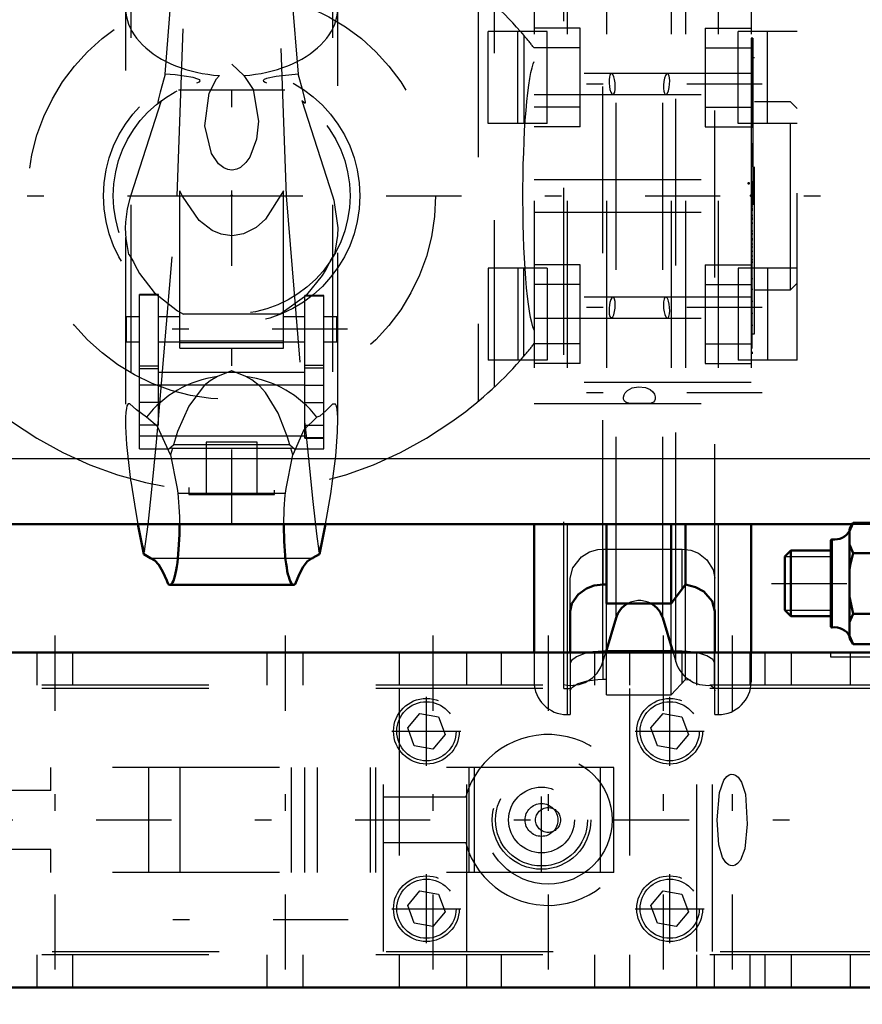
# Model space of a CAD drawing. Units: inches. Extents: x 9 to 170, y 14 to 166.
# Drawn here: x 54 to 59, y 139 to 145 of the extents above; entities that cross this region are included whole.
import ezdxf

# ---------------------------------------------------------------- set-up
doc = ezdxf.new("R2010")
doc.units = ezdxf.units.IN
doc.header["$MEASUREMENT"] = 0
doc.linetypes.add('Center', pattern=[1.5, 0.45, -0.5, 0.05, -0.5])
doc.linetypes.add('Dashed', pattern=[2, 1, -1])
for name, color, linetype, lineweight in [('2d ConnectionPoints', 7, 'Continuous', 50), ('AM_0', 7, 'Continuous', 50), ('AM_4', 3, 'Continuous', 25), ('AM_5', 3, 'Continuous', 25), ('AM_7', 7, 'Center', 25), ('AM_9', 6, 'Dashed', 25)]:
    doc.layers.add(name, color=color, linetype=linetype, lineweight=lineweight)

# ---------------------------------------------------------------- blocks, each defined once
blk = doc.blocks.new('73_C236661012x21_2_0_in_68FBX_1_2_GN_Wire_Rope_Hoist_900')
at = {"layer": 'AM_7'}
blk.add_line((58.6857, 145.1117), (58.6802, 145.1117), dxfattribs=at)
at = {"layer": 'AM_9'}
for p, q in [((58.6755, 145.1604), (58.6755, 143.2704)), ((58.6855, 145.1604), (58.6757, 145.1604)), ((58.6805, 145.1531), (58.6805, 144.6266)), ((58.6855, 145.1531), (58.6805, 145.1531)), ((58.6855, 145.1426), (58.6805, 145.1426)), ((58.6855, 145.1319), (58.6805, 145.1319)), ((58.6805, 145.1318), (58.6855, 145.1318)), ((58.6805, 145.1251), (58.6855, 145.1251)), ((58.6805, 145.1227), (58.6855, 145.1227)), ((58.6855, 145.12), (58.6805, 145.12)), ((58.6855, 145.1604), (58.6855, 143.2704)), ((58.6805, 145.119), (58.6855, 145.119)), ((58.6805, 145.1175), (58.6855, 145.1175)), ((58.6855, 145.1141), (58.6805, 145.1141)), ((58.6805, 145.114), (58.6855, 145.114)), ((58.6805, 145.1119), (58.6855, 145.1119)), ((58.6805, 145.1114), (58.6855, 145.1114)), ((58.6805, 145.1109), (58.6855, 145.1109)), ((58.6805, 145.1104), (58.6855, 145.1104)), ((58.6805, 145.1064), (58.6855, 145.1064)), ((58.6805, 145.0944), (58.6855, 145.0944)), ((58.6805, 145.0861), (58.6855, 145.0861)), ((58.6805, 145.0809), (58.6855, 145.0809)), ((58.6805, 145.0704), (58.6855, 145.0704)), ((58.6855, 144.9791), (58.6805, 144.9791)), ((58.6805, 144.9789), (58.6855, 144.9789)), ((58.6805, 144.8951), (58.6855, 144.8951)), ((58.6805, 144.8807), (58.6855, 144.8807)), ((58.6805, 144.874), (58.6855, 144.874)), ((58.6805, 144.865), (58.6855, 144.865)), ((58.6805, 144.7855), (58.6855, 144.7855)), ((58.6805, 144.7661), (58.6855, 144.7661)), ((58.6805, 144.7648), (58.6855, 144.7648)), ((58.6805, 144.763), (58.6855, 144.763)), ((58.6805, 144.7629), (58.6855, 144.7629)), ((58.6805, 144.6605), (58.6855, 144.6605)), ((58.6805, 144.632), (58.6855, 144.632)), ((58.6805, 144.6266), (58.6855, 144.6266)), ((58.6805, 144.5289), (58.6855, 144.5289)), ((58.6805, 144.5289), (58.6805, 144.3939)), ((58.6805, 144.3939), (58.6855, 144.3939)), ((58.6805, 144.3009), (58.6855, 144.3009)), ((58.6805, 144.3009), (58.6805, 143.2779)), ((58.6805, 144.2679), (58.6855, 144.2679)), ((58.6805, 144.1874), (58.6855, 144.1874)), ((58.6805, 144.1561), (58.6855, 144.1561)), ((58.6805, 144.1416), (58.6855, 144.1416)), ((58.6805, 144.1407), (58.6855, 144.1407)), ((58.6855, 144.1331), (58.6805, 144.1331)), ((58.6805, 144.1329), (58.6855, 144.1329)), ((58.6805, 144.1291), (58.6855, 144.1291)), ((58.6805, 144.0986), (58.6855, 144.0986)), ((58.6805, 144.098), (58.6855, 144.098)), ((58.6805, 144.0832), (58.6855, 144.0832)), ((58.6805, 144.076), (58.6855, 144.076)), ((58.6805, 144.0527), (58.6855, 144.0527)), ((58.6805, 144.0516), (58.6855, 144.0516)), ((58.6805, 144.0062), (58.6855, 144.0062)), ((58.6805, 143.9888), (58.6855, 143.9888)), ((58.6805, 143.9878), (58.6855, 143.9878)), ((58.6805, 143.9596), (58.6855, 143.9596)), ((58.6805, 143.9537), (58.6855, 143.9537)), ((58.6805, 143.9532), (58.6855, 143.9532)), ((58.6805, 143.9525), (58.6855, 143.9525)), ((58.6805, 143.9276), (58.6855, 143.9276)), ((58.6805, 143.9094), (58.6855, 143.9094)), ((58.6805, 143.8834), (58.6855, 143.8834)), ((58.6805, 143.8565), (58.6855, 143.8565)), ((58.6805, 143.8343), (58.6855, 143.8343)), ((58.6805, 143.819), (58.6855, 143.819)), ((58.6805, 143.8174), (58.6855, 143.8174)), ((58.6805, 143.7201), (58.6855, 143.7201)), ((58.6805, 143.6559), (58.6855, 143.6559)), ((58.6805, 143.584), (58.6855, 143.584)), ((58.6805, 143.5119), (58.6855, 143.5119)), ((58.6805, 143.4402), (58.6855, 143.4402)), ((58.6855, 143.2704), (58.6755, 143.2704)), ((58.6805, 143.2779), (58.6855, 143.2779))]:
    blk.add_line(p, q, dxfattribs=at)
blk = doc.blocks.new('74_SH3_R04_HO_2_0_in_68FBX_1_2_GN_Wire_Rope_Hoist_900')
at = {"layer": 'AM_0'}
for p, q in [((55.0037, 142.2474), (55.0391, 142.068)), ((56.0918, 142.068), (56.1272, 142.2474)), ((55.195, 141.8844), (55.9359, 141.8844))]:
    blk.add_line(p, q, dxfattribs=at)
for points in [[(55.2529, 142.2474), (55.2528, 142.2165), (55.2523, 142.1859), (55.2513, 142.1556), (55.2499, 142.1259), (55.2481, 142.0971), (55.2459, 142.0694), (55.2433, 142.043), (55.2404, 142.018), (55.237, 141.9947), (55.2334, 141.9733), (55.2295, 141.9539), (55.2253, 141.9366), (55.2209, 141.9216), (55.2163, 141.9091), (55.2115, 141.899), (55.2066, 141.8916), (55.2016, 141.8867), (55.1966, 141.8846), (55.195, 141.8844)], [(55.9359, 141.8844), (55.9308, 141.8858), (55.9258, 141.8898), (55.9209, 141.8965), (55.9161, 141.9058), (55.9114, 141.9176), (55.9069, 141.9318), (55.9027, 141.9484), (55.8987, 141.9672), (55.895, 141.988), (55.8915, 142.0107), (55.8885, 142.0352), (55.8858, 142.0612), (55.8834, 142.0886), (55.8815, 142.1171), (55.88, 142.1465), (55.8789, 142.1766), (55.8782, 142.2072), (55.878, 142.238), (55.878, 142.2474)], [(55.0796, 142.0453), (55.0396, 142.0676), (55.0391, 142.068)], [(56.0918, 142.068), (56.0518, 142.0454), (56.0513, 142.0453)], [(55.0796, 142.0453), (55.1048, 142.0312), (55.1297, 142.0038), (55.1541, 141.9632), (55.1779, 141.9098), (55.1856, 141.8892)], [(55.9453, 141.8892), (55.9688, 141.9468), (55.993, 141.9917), (56.0178, 142.0235), (56.0429, 142.0421), (56.0513, 142.0453)], [(55.195, 141.8844), (55.19, 141.8858), (55.1856, 141.8892)], [(55.9453, 141.8892), (55.9403, 141.8855), (55.9359, 141.8844)]]:
    blk.add_lwpolyline(points, dxfattribs=at)
at = {"layer": 'AM_7'}
for p, q in [((56.2584, 143.4156), (54.8725, 143.4156)), ((56.2637, 139.8774), (54.8672, 139.8774))]:
    blk.add_line(p, q, dxfattribs=at)
at = {"layer": 'AM_9'}
for p, q in [((55.2397, 144.2154), (55.3405, 147.0961)), ((55.7905, 147.0961), (55.8912, 144.2154)), ((54.9611, 146.1614), (54.9611, 142.5053)), ((56.1699, 146.1614), (56.1699, 142.5053)), ((54.9304, 145.9664), (54.9304, 142.8738)), ((56.2005, 142.8739), (56.2005, 145.9664)), ((55.1677, 144.9451), (55.2355, 145.7975)), ((55.8954, 145.7975), (55.9632, 144.9451)), ((55.5655, 145.0045), (55.6389, 144.9355)), ((55.8844, 144.8482), (55.2465, 144.8482)), ((54.9611, 144.2158), (55.1448, 144.7857)), ((55.1251, 144.7706), (55.1448, 144.7857)), ((55.9861, 144.7857), (56.0059, 144.7706)), ((55.9861, 144.7857), (56.1699, 144.2158)), ((55.2555, 143.3031), (55.2555, 144.2455)), ((55.8754, 143.3031), (55.8754, 144.2455)), ((55.1264, 142.8532), (55.2397, 144.2154)), ((55.2397, 144.2154), (55.8912, 144.2154)), ((55.8912, 144.2154), (56.0045, 142.853)), ((55.0143, 142.699), (55.0143, 143.6239)), ((55.1268, 143.6239), (55.0143, 143.6239)), ((55.1268, 143.6206), (55.0143, 143.6206)), ((55.1268, 142.8421), (55.1268, 143.6239)), ((56.0041, 142.7632), (56.0041, 143.6184)), ((56.1166, 143.6184), (56.0041, 143.6184)), ((56.0041, 143.6152), (56.1166, 143.6152)), ((56.1166, 142.699), (56.1166, 143.6184)), ((54.9355, 143.3408), (54.9355, 143.4904)), ((55.0143, 143.4904), (54.9355, 143.4904)), ((55.2555, 143.4904), (55.1268, 143.4904)), ((55.242, 143.5258), (55.2773, 143.5067)), ((55.8537, 143.5067), (55.2773, 143.5067)), ((56.0041, 143.4904), (55.8754, 143.4904)), ((56.1954, 143.4904), (56.1166, 143.4904)), ((56.1954, 143.3408), (56.1954, 143.4904)), ((54.9355, 143.3408), (55.0143, 143.3408)), ((55.1268, 143.3408), (55.2555, 143.3408)), ((55.2555, 143.3471), (55.8754, 143.3471)), ((55.2555, 143.336), (55.8754, 143.336)), ((55.2555, 143.3031), (55.8754, 143.3031)), ((55.8754, 143.3408), (56.0041, 143.3408)), ((56.1166, 143.3408), (56.1954, 143.3408)), ((55.1268, 143.1941), (55.0143, 143.1941)), ((55.1268, 143.1788), (55.0143, 143.1788)), ((56.0041, 143.1997), (56.1166, 143.1997)), ((56.0041, 143.1845), (56.1166, 143.1845)), ((55.1268, 143.1594), (56.0041, 143.1594)), ((56.0041, 143.0818), (55.0143, 143.0818)), ((56.0041, 143.0806), (56.1166, 143.0806)), ((55.1268, 142.9778), (55.0143, 142.9778)), ((56.0041, 142.9764), (56.1166, 142.9764)), ((55.1268, 142.8421), (55.0143, 142.8421)), ((56.0041, 142.8421), (56.1166, 142.8421)), ((55.0143, 142.7765), (56.1166, 142.7765)), ((56.1166, 142.7646), (56.0041, 142.7646)), ((56.0041, 142.7632), (56.1166, 142.7632)), ((55.1888, 142.699), (55.2169, 142.724)), ((55.2108, 142.7032), (55.1888, 142.699)), ((55.2108, 142.7032), (55.1998, 142.6628)), ((55.2108, 142.7032), (55.9201, 142.7032)), ((55.914, 142.724), (55.2169, 142.724)), ((55.914, 142.724), (55.9422, 142.699)), ((55.9311, 142.6628), (55.9201, 142.7032)), ((55.9422, 142.699), (55.9201, 142.7032)), ((55.0143, 142.699), (55.1888, 142.699)), ((55.9422, 142.699), (56.1166, 142.699)), ((55.2384, 142.462), (55.2432, 142.4343)), ((55.2432, 142.4343), (55.8878, 142.4343)), ((55.8878, 142.4343), (55.8925, 142.462)), ((55.0226, 142.1515), (55.0442, 142.0868)), ((56.0868, 142.0868), (56.1084, 142.1515)), ((55.0391, 142.068), (55.0442, 142.0868)), ((56.0868, 142.0868), (56.0918, 142.068)), ((55.0796, 142.0453), (56.0513, 142.0453)), ((55.1856, 141.8892), (55.9453, 141.8892))]:
    blk.add_line(p, q, dxfattribs=at)
for points in [[(55.1677, 144.9451), (55.1613, 144.9229), (55.1379, 144.8367), (55.1281, 144.7965), (55.1242, 144.776), (55.1251, 144.7706)], [(55.3564, 144.8925), (55.3719, 144.8988), (55.377, 144.9039), (55.3745, 144.9094), (55.3636, 144.9151), (55.3341, 144.9233), (55.2279, 144.9396), (55.1677, 144.9451)], [(55.9632, 144.9451), (55.8329, 144.9301), (55.7743, 144.9175), (55.7602, 144.912), (55.7543, 144.9069), (55.7552, 144.9017), (55.7652, 144.8958), (55.7745, 144.8925)], [(56.0059, 144.7706), (56.0066, 144.7765), (56.0026, 144.7971), (55.9907, 144.8457), (55.9651, 144.9387), (55.9632, 144.9451)], [(55.6389, 144.9355), (55.6933, 144.8515), (55.7264, 144.6629), (55.7144, 144.5547), (55.6736, 144.4466), (55.6505, 144.4143), (55.6182, 144.3859), (55.5958, 144.3749), (55.5694, 144.3697), (55.5655, 144.3696), (55.5435, 144.3724), (55.5188, 144.3823), (55.4874, 144.4067), (55.445, 144.4696), (55.4056, 144.6343), (55.43, 144.8313), (55.4752, 144.9171), (55.492, 144.9355)], [(55.8754, 144.2455), (55.7688, 144.0754), (55.7115, 144.0252), (55.6364, 143.9875), (55.58, 143.9769), (55.5655, 143.9764), (55.503, 143.985), (55.4483, 144.0073), (55.3705, 144.0666), (55.2703, 144.2131), (55.2555, 144.2455)], [(54.9304, 144.0225), (54.9315, 144.0583), (54.9412, 144.1374), (54.9611, 144.2158)], [(56.1699, 144.2158), (56.1776, 144.19), (56.2005, 144.0228)], [(54.9501, 143.8639), (54.9334, 143.9592), (54.9304, 144.0225)], [(56.2005, 144.0228), (56.1991, 143.9778), (56.1808, 143.8639)], [(54.9501, 143.8639), (54.9551, 143.8554), (54.9738, 143.8254)], [(54.9738, 143.8254), (54.9771, 143.8191), (54.9852, 143.8028), (55.014, 143.7501), (55.1008, 143.637), (55.242, 143.5258)], [(55.8537, 143.5067), (56.0148, 143.6215), (56.1089, 143.7373), (56.1311, 143.7747), (56.149, 143.8094), (56.1547, 143.8209), (56.1572, 143.8254)], [(56.1572, 143.8254), (56.1758, 143.8552), (56.1808, 143.8639)], [(55.48, 143.1318), (55.4366, 143.1078), (55.4017, 143.0797), (55.3085, 142.9551), (55.2421, 142.8024), (55.2169, 142.724)], [(55.5655, 143.167), (55.5647, 143.1667), (55.48, 143.1318)], [(55.6509, 143.1318), (55.5662, 143.1667), (55.5655, 143.167)], [(55.914, 142.724), (55.9003, 142.7684), (55.8442, 142.9134), (55.7681, 143.0376), (55.7318, 143.0773), (55.6858, 143.1134), (55.6509, 143.1318)], [(55.0549, 142.8888), (54.9951, 142.9322), (54.955, 142.9699), (54.9461, 142.9688), (54.9388, 142.9574), (54.935, 142.9418), (54.9322, 142.919), (54.9306, 142.8874)], [(56.2003, 142.8874), (56.1994, 142.9102), (56.1967, 142.9371), (56.1932, 142.9541), (56.1871, 142.9667), (56.17, 142.9669), (56.132, 142.9281), (56.0939, 142.896), (56.076, 142.8888)], [(54.9306, 142.8874), (54.9306, 142.8872), (54.9308, 142.833), (54.9366, 142.7251), (54.9603, 142.5105), (54.9611, 142.5053)], [(55.1998, 142.6628), (55.1212, 142.8323), (55.0549, 142.8888)], [(56.076, 142.8888), (55.9971, 142.8125), (55.9311, 142.6628)], [(56.1699, 142.5053), (56.1882, 142.6554), (56.1989, 142.8003), (56.2004, 142.8797), (56.2003, 142.8874)], [(55.0442, 142.0868), (55.0646, 142.2464), (55.0874, 142.4557), (55.1157, 142.7392), (55.1264, 142.8532)], [(56.0045, 142.853), (56.0248, 142.6411), (56.0511, 142.3839), (56.073, 142.1907), (56.0868, 142.0868)], [(55.1998, 142.6628), (55.2366, 142.4724), (55.2384, 142.462)], [(55.8925, 142.462), (55.9292, 142.6535), (55.9311, 142.6628)], [(54.9611, 142.5053), (54.991, 142.318), (55.0037, 142.2474)], [(56.1272, 142.2474), (56.1583, 142.4291), (56.1699, 142.5053)], [(55.2432, 142.4343), (55.2458, 142.408), (55.248, 142.3803), (55.2499, 142.3515), (55.2513, 142.3219), (55.2522, 142.2917), (55.2528, 142.261), (55.2529, 142.2474)], [(55.878, 142.2474), (55.8784, 142.2781), (55.8792, 142.3086), (55.8804, 142.3385), (55.882, 142.3677), (55.8841, 142.3959), (55.8865, 142.4228), (55.8878, 142.4343)]]:
    blk.add_lwpolyline(points, dxfattribs=at)
for radius in [0.7677, 0.7087]:
    blk.add_circle((55.5655, 144.2154), radius, dxfattribs=at)
for centre, major_axis, ratio, start_param, end_param in [((55.5655, 145.3409), (0.6351, 0), 0.642788, 2.829606, 4.596457), ((55.5655, 145.3409), (0.6351, 0), 0.642788, 4.828321, 6.595172), ((55.5655, 142.524), (-0.6351, 0), 0.965926, 4.847405, 5.64633), ((55.5655, 142.524), (-0.6351, 0), 0.965926, 3.778448, 4.577373)]:
    blk.add_ellipse(centre, major_axis=major_axis, ratio=ratio, start_param=start_param, end_param=end_param, dxfattribs=at)
blk = doc.blocks.new('75_0143020510_H125_4_0_in_68FBX_1_2_GN_Wire_Rope_Hoist_900')
at = {"layer": 'AM_0'}
for p, q in [((57.3765, 142.2474), (57.3765, 141.4797)), ((57.8096, 142.2474), (57.8096, 141.7722)), ((58.1966, 142.2474), (58.1966, 141.7722)), ((58.2832, 142.2474), (58.2832, 141.8856)), ((58.6757, 142.2474), (58.6757, 141.4797)), ((57.8096, 141.8866), (57.7899, 141.8866)), ((58.2832, 141.8856), (58.1966, 141.7722)), ((58.1966, 141.7722), (57.8096, 141.7722)), ((57.593, 141.7264), (57.593, 141.4797)), ((58.4592, 141.4797), (58.4592, 141.7264)), ((57.805, 141.4797), (57.8669, 141.6863)), ((58.146, 141.6863), (58.2079, 141.4797)), ((58.2059, 141.4862), (57.8069, 141.4862))]:
    blk.add_line(p, q, dxfattribs=at)
for points in [[(57.7899, 141.8866), (57.7362, 141.88), (57.689, 141.8623), (57.6393, 141.8265), (57.6021, 141.7718), (57.593, 141.7264)], [(58.4592, 141.7264), (58.4431, 141.7866), (58.3926, 141.844), (58.3431, 141.8714), (58.2832, 141.8856)]]:
    blk.add_lwpolyline(points, dxfattribs=at)
for start, end in [(118.78047, 163.32483), (16.67517, 61.21953)]:
    blk.add_arc((58.0064, 141.6445), 0.1457, start, end, dxfattribs=at)
at = {"layer": 'AM_4'}
for p, q in [((57.5733, 142.2474), (57.5733, 141.4797)), ((58.4788, 142.2474), (58.4788, 141.4797)), ((57.7879, 141.4797), (57.7879, 141.8708)), ((57.8669, 141.6863), (57.8669, 141.7722)), ((58.146, 141.6863), (58.146, 141.7722)), ((58.2249, 141.4797), (58.2249, 141.7972))]:
    blk.add_line(p, q, dxfattribs=at)
at = {"layer": 'AM_7'}
for p, q in [((55.5655, 142.2464), (55.5655, 146.6333)), ((58.7407, 144.8847), (57.3115, 144.8847)), ((51.8411, 144.2154), (59.2899, 144.2154)), ((58.7407, 143.5461), (57.3115, 143.5461)), ((58.7407, 143.0343), (57.3115, 143.0343))]:
    blk.add_line(p, q, dxfattribs=at)
at = {"layer": 'AM_9'}
for p, q in [((57.5537, 141.2626), (57.5537, 147.1681)), ((57.8669, 141.7722), (57.8669, 146.6586)), ((58.146, 141.7722), (58.146, 146.6586)), ((58.4592, 141.7264), (58.4592, 146.7043)), ((58.2249, 141.7972), (58.2249, 146.6358)), ((57.7879, 141.8708), (57.7879, 146.5491)), ((57.3765, 146.1844), (57.3765, 142.2474)), ((57.5733, 146.1844), (57.5733, 142.2474)), ((57.8096, 146.1844), (57.8096, 142.2474)), ((58.1966, 146.1844), (58.1966, 142.2474)), ((58.2832, 146.1844), (58.2832, 142.2474)), ((58.4788, 146.1844), (58.4788, 142.2474)), ((58.6757, 146.1844), (58.6757, 142.2474)), ((57.0412, 145.4475), (57.0412, 142.9833)), ((57.1391, 143.07), (57.1391, 145.3607)), ((57.1009, 144.6484), (57.1009, 145.1996)), ((57.4552, 145.1996), (57.1009, 145.1996)), ((57.2781, 144.6484), (57.2781, 145.1996)), ((57.2948, 145.1996), (57.3152, 145.1761)), ((57.6521, 145.2193), (57.3765, 145.2193)), ((57.4552, 144.6484), (57.4552, 145.1996)), ((57.6521, 144.6288), (57.6521, 145.2193)), ((58.4001, 145.2193), (58.6757, 145.2193)), ((58.4001, 145.2193), (58.4001, 144.6288)), ((58.597, 144.6484), (58.597, 145.1996)), ((58.9513, 145.1996), (58.597, 145.1996)), ((58.7741, 144.6484), (58.7741, 145.1996)), ((58.9513, 143.2311), (58.9513, 145.1996)), ((57.3152, 145.1761), (57.3152, 144.6484)), ((57.6521, 145.1012), (57.3765, 145.1012)), ((58.4001, 145.1012), (58.6757, 145.1012)), ((58.6954, 145.0421), (58.6757, 145.0421)), ((58.6954, 143.3886), (58.6954, 145.0421)), ((58.6755, 144.9477), (57.3765, 144.9477)), ((57.3765, 144.8217), (58.6755, 144.8217)), ((58.9119, 144.7784), (58.6954, 144.7784)), ((58.9513, 144.739), (58.9119, 144.7784)), ((58.9119, 143.6524), (58.9119, 144.7784)), ((57.6521, 144.7469), (57.3765, 144.7469)), ((58.4001, 144.7469), (58.6757, 144.7469)), ((57.4552, 144.6484), (57.1009, 144.6484)), ((58.9513, 144.6484), (58.597, 144.6484)), ((57.6521, 144.6288), (57.3765, 144.6288)), ((58.4001, 144.6288), (58.6757, 144.6288)), ((57.3765, 144.3138), (58.6757, 144.3138)), ((57.3765, 144.1169), (58.6757, 144.1169)), ((57.1009, 143.7823), (57.1009, 143.2311)), ((57.4552, 143.7823), (57.1009, 143.7823)), ((57.2781, 143.7823), (57.2781, 143.2311)), ((57.3152, 143.2547), (57.3152, 143.7823)), ((57.6521, 143.802), (57.3765, 143.802)), ((57.4552, 143.7823), (57.4552, 143.2311)), ((57.6521, 143.2114), (57.6521, 143.802)), ((58.4001, 143.802), (58.4001, 143.2114)), ((58.4001, 143.802), (58.6757, 143.802)), ((58.9513, 143.7823), (58.597, 143.7823)), ((58.597, 143.7823), (58.597, 143.2311)), ((58.7741, 143.7823), (58.7741, 143.2311)), ((57.6521, 143.6839), (57.3765, 143.6839)), ((58.4001, 143.6839), (58.6757, 143.6839)), ((58.6954, 143.6524), (58.9119, 143.6524)), ((58.9119, 143.6524), (58.9513, 143.6918)), ((58.6755, 143.6091), (57.3765, 143.6091)), ((57.3765, 143.4831), (58.6755, 143.4831)), ((58.6757, 143.3886), (58.6954, 143.3886)), ((57.6521, 143.3295), (57.3765, 143.3295)), ((58.4001, 143.3295), (58.6757, 143.3295)), ((57.2948, 143.2311), (57.3152, 143.2547)), ((57.4552, 143.2311), (57.1009, 143.2311)), ((57.6521, 143.2114), (57.3765, 143.2114)), ((58.4001, 143.2114), (58.6757, 143.2114)), ((58.9513, 143.2311), (58.597, 143.2311)), ((58.6757, 143.0973), (57.3765, 143.0973)), ((57.3765, 142.9713), (58.6757, 142.9713)), ((55.719, 142.7402), (55.4119, 142.7402)), ((55.4119, 142.7402), (55.4119, 142.4252)), ((55.719, 142.4252), (55.719, 142.7402)), ((55.3096, 142.4673), (55.3096, 142.4252)), ((55.3096, 142.4252), (55.8214, 142.4252)), ((55.8214, 142.4252), (55.8214, 142.4524)), ((57.7899, 141.8866), (57.7899, 142.0986)), ((57.7899, 142.0986), (58.2623, 142.0986)), ((58.2623, 141.8588), (58.2623, 142.0986)), ((57.593, 141.7264), (57.593, 141.9236)), ((58.2832, 141.3183), (58.2832, 141.8856)), ((57.8096, 141.2259), (57.8096, 141.7722)), ((58.1966, 141.2259), (58.1966, 141.7722)), ((57.3765, 141.4797), (57.3765, 141.304)), ((57.5733, 141.4797), (57.5733, 141.1071)), ((57.593, 141.4797), (57.593, 141.1071)), ((57.7879, 141.4227), (57.805, 141.4797)), ((57.7879, 141.4227), (57.7879, 141.4797)), ((57.7899, 141.3187), (57.7899, 141.4862)), ((57.8069, 141.4862), (57.7899, 141.4862)), ((58.2623, 141.4862), (58.2059, 141.4862)), ((58.2079, 141.4797), (58.2249, 141.4227)), ((58.2249, 141.4227), (58.2249, 141.4797)), ((58.2623, 141.2963), (58.2623, 141.4862)), ((58.4592, 141.1071), (58.4592, 141.4797)), ((58.4788, 141.4797), (58.4788, 141.1071)), ((58.6757, 141.4797), (58.6757, 141.304)), ((57.6052, 141.2718), (57.6328, 141.2894)), ((57.7899, 141.3187), (57.8096, 141.3187)), ((58.1966, 141.2259), (58.2832, 141.3183)), ((58.2832, 141.3183), (58.3125, 141.3162)), ((57.5537, 141.2626), (57.593, 141.2626)), ((57.593, 141.2496), (57.5976, 141.2631)), ((57.5976, 141.2631), (57.6052, 141.2718)), ((57.8096, 141.2259), (58.1966, 141.2259)), ((58.4514, 141.2673), (58.4546, 141.2631)), ((57.5733, 141.1071), (57.593, 141.1071)), ((58.4592, 141.1071), (58.4788, 141.1071))]:
    blk.add_line(p, q, dxfattribs=at)
for points in [[(57.3765, 143.4104), (57.3692, 143.4299), (57.3621, 143.4554), (57.3553, 143.4867), (57.3487, 143.5235), (57.3426, 143.5656), (57.3368, 143.6126), (57.3315, 143.6642), (57.3267, 143.72), (57.3225, 143.7796), (57.3188, 143.8425), (57.3156, 143.9082), (57.3131, 143.9763), (57.3113, 144.0462), (57.31, 144.1174), (57.3095, 144.1893), (57.3096, 144.2614), (57.3103, 144.3332), (57.3117, 144.4041), (57.3138, 144.4735), (57.3164, 144.541), (57.3197, 144.606), (57.3236, 144.668), (57.328, 144.7266), (57.333, 144.7813), (57.3384, 144.8316), (57.3443, 144.8773), (57.3505, 144.918), (57.3571, 144.9533), (57.364, 144.983), (57.3712, 145.0068), (57.3765, 145.0203)], [(57.8385, 144.9477), (57.8342, 144.9457), (57.8291, 144.9366), (57.8267, 144.9272)], [(57.8481, 144.8217), (57.8482, 144.8217), (57.8543, 144.8256), (57.859, 144.8369), (57.8617, 144.8534), (57.8623, 144.8729), (57.8609, 144.8931), (57.8576, 144.9124), (57.8529, 144.9291), (57.8469, 144.9413), (57.8404, 144.9473), (57.8385, 144.9477)], [(58.1744, 144.9477), (58.1692, 144.9453), (58.1627, 144.9357), (58.157, 144.9196), (58.1528, 144.8995), (58.1507, 144.8783), (58.1507, 144.8585), (58.1527, 144.8417), (58.1565, 144.8294), (58.1616, 144.8226), (58.1647, 144.8217)], [(58.1852, 144.9312), (58.181, 144.9427), (58.1755, 144.9475), (58.1744, 144.9477)], [(57.8267, 144.9272), (57.8249, 144.9101), (57.8249, 144.8902), (57.8268, 144.8701), (57.8305, 144.8514), (57.8355, 144.8359), (57.8416, 144.8254), (57.8481, 144.8217)], [(58.1647, 144.8217), (58.1678, 144.8226), (58.1744, 144.83), (58.1803, 144.8442), (58.1849, 144.8633), (58.1875, 144.8845), (58.1881, 144.905), (58.1868, 144.9229), (58.1852, 144.9312)], [(57.8481, 143.6091), (57.8479, 143.6091), (57.8414, 143.6051), (57.8351, 143.5938), (57.8298, 143.5765), (57.8272, 143.5631)], [(57.8385, 143.4831), (57.8406, 143.4835), (57.8472, 143.4898), (57.8534, 143.5032), (57.8584, 143.5218), (57.8614, 143.5428), (57.8624, 143.5636), (57.8612, 143.5819), (57.8583, 143.5964), (57.8537, 143.6059), (57.8481, 143.6091)], [(58.1647, 143.6091), (58.1592, 143.6059), (58.1543, 143.5954), (58.1513, 143.5793), (58.1505, 143.56), (58.1517, 143.5398), (58.1547, 143.5204), (58.1594, 143.5033), (58.1652, 143.4905), (58.1717, 143.4837), (58.1744, 143.4831)], [(58.1781, 143.5928), (58.1719, 143.6045), (58.1653, 143.609), (58.1647, 143.6091)], [(58.1744, 143.4831), (58.178, 143.4845), (58.1832, 143.4928), (58.1867, 143.5074), (58.1881, 143.526), (58.1876, 143.5462), (58.1851, 143.5661), (58.1811, 143.5841), (58.1781, 143.5928)], [(57.8272, 143.5631), (57.825, 143.5428), (57.8248, 143.5227), (57.8264, 143.5053), (57.8298, 143.4922), (57.8347, 143.4846), (57.8385, 143.4831)], [(57.9346, 143.049), (57.9624, 143.064), (58.0019, 143.0706), (58.0427, 143.0663), (58.0706, 143.0545), (58.0869, 143.0405), (58.0962, 143.0261), (58.1012, 143.0102), (58.1012, 142.9972), (58.0977, 142.9871), (58.0907, 142.9796), (58.0766, 142.9738), (58.0518, 142.9714), (58.0347, 142.9713)], [(58.0347, 142.9713), (58.0126, 142.9714), (57.9721, 142.9713), (57.9433, 142.9726), (57.9266, 142.977), (57.9169, 142.9844), (57.9117, 142.9963), (57.9115, 143.0092), (57.9149, 143.0223), (57.9218, 143.0351), (57.9346, 143.049)], [(57.593, 141.9236), (57.608, 141.9869), (57.6599, 142.0521), (57.7081, 142.0815), (57.7569, 142.0959), (57.7899, 142.0986)], [(58.2623, 142.0986), (58.3146, 142.0918), (58.3605, 142.0734), (58.4104, 142.0353), (58.4493, 141.9749), (58.4592, 141.9236)], [(57.7155, 141.4802), (57.6735, 141.4708), (57.6297, 141.4536), (57.6009, 141.432), (57.593, 141.413)], [(57.7899, 141.4862), (57.7282, 141.4822), (57.7155, 141.4802)], [(58.3343, 141.4806), (58.2928, 141.4852), (58.2623, 141.4862)], [(58.4592, 141.413), (58.4469, 141.4367), (58.4112, 141.4591), (58.3566, 141.4764), (58.3343, 141.4806)], [(57.6328, 141.2894), (57.6404, 141.2929), (57.6945, 141.3092), (57.758, 141.3177), (57.7899, 141.3187)], [(58.429, 141.2845), (58.4354, 141.2807), (58.4514, 141.2673)], [(58.4546, 141.2631), (58.4568, 141.2593), (58.4592, 141.2496)]]:
    blk.add_lwpolyline(points, dxfattribs=at)
blk.add_circle((55.5655, 144.2154), 1.2205, dxfattribs=at)
for centre, radius, start, end in [((55.5655, 143.6839), 2.2996, 41.23384, 55.04231), ((55.5655, 143.6839), 2.2996, 38.04413, 40.45756), ((55.5655, 144.7469), 2.2996, 319.54244, 321.95587), ((55.5655, 144.7469), 2.2996, 304.95769, 318.76616), ((55.5655, 144.6977), 2.2594, 234.32725, 305.67275), ((58.0064, 141.6445), 0.1457, 61.21953, 118.78047), ((57.5993, 141.4792), 0.1969, 256.58515, 343.32483), ((58.4135, 141.4792), 0.1969, 196.67517, 283.41485), ((57.5733, 141.304), 0.1969, 180, 270), ((58.4788, 141.304), 0.1969, 270, 0)]:
    blk.add_arc(centre, radius, start, end, dxfattribs=at)
blk = doc.blocks.new('105_SH3_R02_TR1_tr_0_in_68FBX_1_2_GN_Wire_Rope_Hoist_900')
at = {"layer": 'AM_0'}
for p, q in [((59.2873, 142.2567), (59.2652, 142.2182)), ((59.4063, 142.2567), (59.2873, 142.2567)), ((59.2652, 142.2182), (59.2652, 141.9027)), ((59.1526, 142.1487), (59.1526, 141.6374)), ((59.2652, 142.1253), (59.2873, 142.0749)), ((58.9133, 142.0899), (58.8771, 142.0537)), ((58.8771, 142.0537), (58.8771, 141.7324)), ((59.1526, 142.0899), (58.9133, 142.0899)), ((58.9133, 142.0899), (58.9133, 141.6962)), ((59.4063, 142.0749), (59.2873, 142.0749)), ((59.2652, 141.8834), (59.2652, 141.5678)), ((58.8771, 141.7324), (58.9133, 141.6962)), ((59.4063, 141.7112), (59.2873, 141.7112)), ((58.9133, 141.6962), (59.1526, 141.6962)), ((59.2652, 141.5798), (59.2873, 141.5294)), ((59.2652, 141.5678), (59.2873, 141.5294)), ((59.4063, 141.5294), (59.2873, 141.5294)), ((50.4912, 141.4797), (59.4082, 141.4797)), ((59.1526, 141.4797), (59.1526, 141.4785)), ((59.4082, 141.4785), (59.1526, 141.4785)), ((59.4082, 139.4718), (50.4912, 139.4718))]:
    blk.add_line(p, q, dxfattribs=at)
for points in [[(59.2873, 142.2567), (59.2778, 142.2388), (59.2652, 142.2063)], [(59.2873, 142.0749), (59.2714, 142.01), (59.2652, 141.974)], [(59.2652, 141.9027), (59.2651, 141.893), (59.2652, 141.8834)], [(59.2652, 141.8121), (59.268, 141.7944), (59.2873, 141.7112)], [(59.2873, 141.7112), (59.2778, 141.6933), (59.2652, 141.6608)]]:
    blk.add_lwpolyline(points, dxfattribs=at)
for centre, radius, start, end in [((59.1747, 142.26), 0.1043, 262.74327, 330.21835), ((59.1605, 142.1487), 0.00787, 82.74315, 180), ((59.1605, 141.6374), 0.00787, 180, 277.25685), ((59.1747, 141.5261), 0.1043, 29.78165, 97.25673)]:
    blk.add_arc(centre, radius, start, end, dxfattribs=at)
at = {"layer": 'AM_4'}
blk.add_line((59.1615, 142.1565), (59.1615, 141.6296), dxfattribs=at)
at = {"layer": 'AM_5'}
for p, q in [((58.8771, 142.0537), (59.1526, 142.0537)), ((59.1526, 142.0899), (59.1526, 142.0537)), ((58.8771, 141.7324), (59.1526, 141.7324)), ((59.1526, 141.6962), (59.1526, 141.7324))]:
    blk.add_line(p, q, dxfattribs=at)
at = {"layer": 'AM_7'}
for p, q in [((58.7983, 141.893), (60.5306, 141.893)), ((54.5069, 141.5801), (54.5069, 139.3714)), ((55.8849, 141.5801), (55.8849, 139.3714)), ((56.7707, 141.5801), (56.7707, 139.3714)), ((57.4597, 141.5801), (57.4597, 139.3714)), ((58.1487, 141.5801), (58.1487, 139.3714)), ((58.5621, 141.5801), (58.5621, 139.3714)), ((56.7314, 140.8005), (56.7314, 141.2139)), ((58.1881, 140.8005), (58.1881, 141.2139)), ((56.5247, 141.0072), (56.9381, 141.0072)), ((57.9814, 141.0072), (58.3947, 141.0072)), ((57.4203, 140.1657), (57.4203, 140.7858)), ((43.9046, 140.4757), (61.0542, 140.4757)), ((56.7314, 139.7375), (56.7314, 140.1509)), ((58.1881, 139.7375), (58.1881, 140.1509)), ((56.5247, 139.9442), (56.9381, 139.9442)), ((57.9814, 139.9442), (58.3947, 139.9442))]:
    blk.add_line(p, q, dxfattribs=at)
at = {"layer": 'AM_9'}
for p, q in [((54.3987, 141.4797), (54.3987, 141.2828)), ((54.6152, 141.2828), (54.6152, 141.4797)), ((55.7766, 141.4797), (55.7766, 141.2828)), ((55.9932, 141.2828), (55.9932, 141.4797)), ((56.5688, 141.4797), (56.5688, 141.2828)), ((56.9727, 141.2828), (56.9727, 141.4797)), ((57.179, 141.4797), (57.179, 141.2828)), ((57.7404, 141.2828), (57.7404, 141.4797)), ((57.9467, 141.4797), (57.9467, 141.2828)), ((58.3507, 141.2828), (58.3507, 141.4797)), ((58.4538, 141.4797), (58.4538, 141.2828)), ((58.6703, 141.2828), (58.6703, 141.4797)), ((58.7589, 141.2828), (58.7589, 141.4797)), ((58.9164, 141.2828), (58.9164, 141.4797)), ((59.1526, 141.4511), (59.1526, 141.4785)), ((59.2707, 141.2828), (59.2707, 141.4797)), ((59.5463, 141.4511), (59.1526, 141.4511)), ((59.4282, 141.2828), (50.4912, 141.2828)), ((59.4282, 141.2631), (50.4912, 141.2631)), ((56.4755, 139.6883), (56.4755, 141.2631)), ((56.569, 141.2631), (56.569, 139.6883)), ((56.9725, 139.6883), (56.9725, 141.2631)), ((57.9469, 141.2631), (57.9469, 139.6883)), ((58.3505, 139.6883), (58.3505, 141.2631)), ((58.444, 139.6883), (58.444, 141.2631)), ((56.6194, 141.027), (56.6925, 141.114)), ((56.6925, 141.114), (56.8044, 141.0943)), ((58.0761, 141.027), (58.1492, 141.114)), ((58.1492, 141.114), (58.2611, 141.0943)), ((56.8044, 141.0943), (56.8433, 140.9875)), ((58.2611, 141.0943), (58.3, 140.9875)), ((56.6583, 140.9202), (56.6194, 141.027)), ((58.115, 140.9202), (58.0761, 141.027)), ((56.8433, 140.9875), (56.7702, 140.9004)), ((58.3, 140.9875), (58.2269, 140.9004)), ((56.7702, 140.9004), (56.6583, 140.9202)), ((58.2269, 140.9004), (58.115, 140.9202)), ((54.4822, 140.6529), (54.4822, 140.7907)), ((57.8526, 140.7907), (54.4822, 140.7907)), ((55.0703, 140.1608), (55.0703, 140.7907)), ((55.2579, 140.1608), (55.2579, 140.7907)), ((55.9238, 140.1608), (55.9238, 140.7907)), ((56.0026, 140.1608), (56.0026, 140.7907)), ((56.0801, 140.1608), (56.0801, 140.7907)), ((56.3967, 140.1608), (56.3967, 140.7907)), ((56.4282, 140.1608), (56.4282, 140.7907)), ((56.9872, 140.1608), (56.9872, 140.7907)), ((57.0187, 140.1608), (57.0187, 140.7907)), ((57.7738, 140.1608), (57.7738, 140.7907)), ((57.8526, 140.1608), (57.8526, 140.7907)), ((54.4822, 140.6529), (51.2066, 140.6529)), ((56.4755, 140.6135), (56.9668, 140.6135)), ((54.4822, 140.2986), (51.2066, 140.2986)), ((54.4822, 140.1608), (54.4822, 140.2986)), ((56.9668, 140.3379), (56.4755, 140.3379)), ((57.8526, 140.1608), (54.4822, 140.1608)), ((56.6194, 139.964), (56.6925, 140.051)), ((56.6925, 140.051), (56.8044, 140.0313)), ((58.0761, 139.964), (58.1492, 140.051)), ((58.1492, 140.051), (58.2611, 140.0313)), ((56.8044, 140.0313), (56.8433, 139.9245)), ((58.2611, 140.0313), (58.3, 139.9245)), ((56.6583, 139.8572), (56.6194, 139.964)), ((58.115, 139.8572), (58.0761, 139.964)), ((56.8433, 139.9245), (56.7702, 139.8374)), ((58.3, 139.9245), (58.2269, 139.8374)), ((56.7702, 139.8374), (56.6583, 139.8572)), ((58.2269, 139.8374), (58.115, 139.8572)), ((50.4912, 139.6883), (59.4282, 139.6883)), ((59.4282, 139.6686), (50.4912, 139.6686)), ((54.3987, 139.6686), (54.3987, 139.4718)), ((54.6152, 139.4718), (54.6152, 139.6686)), ((55.7766, 139.6686), (55.7766, 139.4718)), ((55.9932, 139.4718), (55.9932, 139.6686)), ((56.5688, 139.6686), (56.5688, 139.4718)), ((56.9727, 139.4718), (56.9727, 139.6686)), ((57.179, 139.6686), (57.179, 139.4718)), ((57.7404, 139.4718), (57.7404, 139.6686)), ((57.9467, 139.6686), (57.9467, 139.4718)), ((58.3507, 139.4718), (58.3507, 139.6686)), ((58.4538, 139.6686), (58.4538, 139.4718)), ((58.6703, 139.4718), (58.6703, 139.6686)), ((58.7589, 139.4718), (58.7589, 139.6686)), ((58.9164, 139.4718), (58.9164, 139.6686)), ((59.2707, 139.4718), (59.2707, 139.6686))]:
    blk.add_line(p, q, dxfattribs=at)
blk.add_lwpolyline([(58.4713, 140.4757), (58.4853, 140.6396), (58.5127, 140.7151), (58.5297, 140.736), (58.5437, 140.7455), (58.557, 140.7494), (58.5709, 140.7488), (58.5828, 140.7443), (58.5986, 140.732), (58.6182, 140.703), (58.6409, 140.6297), (58.6525, 140.4499), (58.637, 140.3033), (58.6112, 140.2359), (58.593, 140.2142), (58.5795, 140.2055), (58.5663, 140.2019), (58.5525, 140.2029), (58.5407, 140.2075), (58.5247, 140.2204), (58.5049, 140.2506), (58.4823, 140.3273), (58.4713, 140.4757)], dxfattribs=at)
for centre, radius in [((56.7314, 141.0072), 0.1969), ((56.7314, 141.0072), 0.1772), ((58.1881, 141.0072), 0.1969), ((58.1881, 141.0072), 0.1772), ((57.4597, 140.4757), 0.3839), ((57.4203, 140.4757), 0.2953), ((57.4203, 140.4757), 0.2756), ((57.4203, 140.4757), 0.1969), ((57.4203, 140.4757), 0.0984), ((57.4597, 140.4757), 0.0748), ((56.7314, 139.9442), 0.1969), ((56.7314, 139.9442), 0.1772), ((58.1881, 139.9442), 0.1969), ((58.1881, 139.9442), 0.1772)]:
    blk.add_circle(centre, radius, dxfattribs=at)
blk.add_arc((57.4597, 140.4757), 0.5118, 195.6185, 164.3815, dxfattribs=at)
blk = doc.blocks.new('106_3437014250XA31371_6_0_in_68FBX_1_2_GN_Wire_Rope_Hoist_900')
at = {"layer": 'AM_0'}
blk.add_line((50.1562, 142.2474), (59.2819, 142.2474), dxfattribs=at)
at = {"layer": 'AM_4'}
blk.add_line((50.1562, 142.6411), (59.4082, 142.6411), dxfattribs=at)
at = {"layer": 'AM_9'}
blk.add_line((59.2819, 142.2474), (59.9201, 142.2474), dxfattribs=at)

msp = doc.modelspace()

# ---------------------------------------------------------------- linework, layer by layer
at = {"layer": '2d ConnectionPoints'}
for p in [(58.66017, 144.28958), (55.56546, 144.21537), (55.56546, 144.21537), (55.56546, 144.21537), (55.56546, 144.21537), (58.67546, 144.21537), (58.67546, 144.21537)]:
    msp.add_point(p, dxfattribs=at)

# ---------------------------------------------------------------- block references
for name in ['106_3437014250XA31371_6_0_in_68FBX_1_2_GN_Wire_Rope_Hoist_900', '74_SH3_R04_HO_2_0_in_68FBX_1_2_GN_Wire_Rope_Hoist_900', '75_0143020510_H125_4_0_in_68FBX_1_2_GN_Wire_Rope_Hoist_900', '73_C236661012x21_2_0_in_68FBX_1_2_GN_Wire_Rope_Hoist_900', '105_SH3_R02_TR1_tr_0_in_68FBX_1_2_GN_Wire_Rope_Hoist_900']:
    msp.add_blockref(name, (0, 0))

doc.saveas('drawing.dxf')
